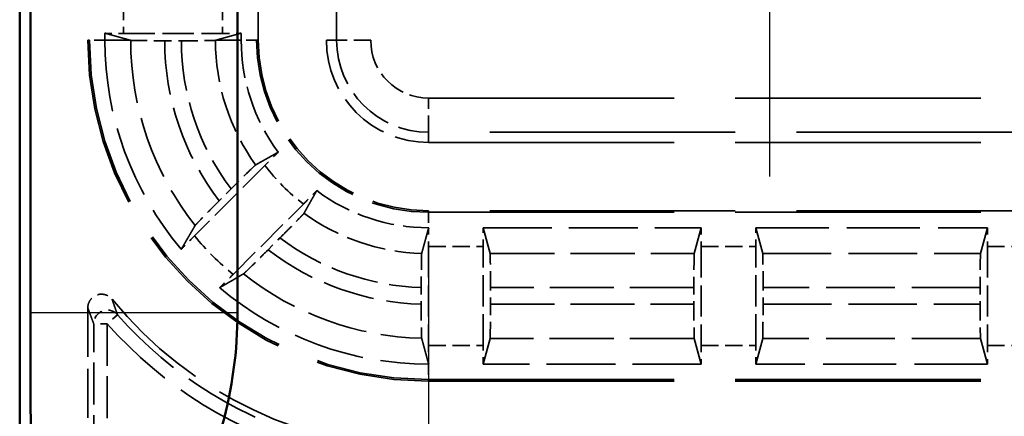
# Model space of a CAD drawing. Units: millimetres. Extents: x 1 to 593, y 1 to 419.
# Drawn here: x 152 to 166, y 171 to 177 of the extents above; entities that cross this region are included whole.
import ezdxf

# ---------------------------------------------------------------- set-up
doc = ezdxf.new("R2010")
doc.units = ezdxf.units.MM
for name, pattern in [('CHAIN', [0.3543, 0.2362, -0.0295, 0.0591, -0.0295]), ('DASH_DOT', [0.37, 0.24, -0.06, 0.01, -0.06]), ('DASHED', [0.2067, 0.1654, -0.0413])]:
    doc.linetypes.add(name, pattern=pattern)
for name, color, linetype, lineweight in [('Mittelpunktmarkierung (ISO)', 1, 'DASH_DOT', 25), ('Sichtbar (ISO)', 7, 'Continuous', 50), ('Sichtbar schmal (ISO)', 1, 'Continuous', 25), ('Verdeckt (ISO)', 5, 'DASHED', 35), ('Verdeckt schmal (ISO)', 5, 'DASHED', 35)]:
    doc.layers.add(name, color=color, linetype=linetype, lineweight=lineweight)

msp = doc.modelspace()

# ---------------------------------------------------------------- linework, layer by layer
at = {"layer": 'Mittelpunktmarkierung (ISO)', "linetype": 'CHAIN', "ltscale": 13.000482}
msp.add_line((162.9023107, 186.5999953), (162.9023107, 174.9004861), dxfattribs=at)
at = {"layer": 'Mittelpunktmarkierung (ISO)', "linetype": 'CHAIN', "ltscale": 13.837056}
msp.add_line((157.9023107, 173.7264213), (157.9023107, 161.2740601), dxfattribs=at)
at = {"layer": 'Sichtbar (ISO)'}
for p, q in [((151.9023107, 275.5007547), (151.9023107, 167.4997267)), ((152.0588784, 172.9082261), (152.0588784, 270.0922553)), ((155.0986715, 270.0922553), (155.0986715, 172.9082261))]:
    msp.add_line(p, q, dxfattribs=at)
msp.add_arc((148.9023107, 172.9082261), 6.1963608, 329.00272744, 0, dxfattribs=at)
msp.add_rational_spline([(152.0658694, 171.0075733), (152.0588784, 172.0329133), (152.0588784, 172.9082261)], [1.37036674376, 1.48780613143, 1.48780613143], degree=2, dxfattribs=at)
at = {"layer": 'Sichtbar schmal (ISO)'}
msp.add_line((152.0588784, 172.9082261), (155.0986715, 172.9082261), dxfattribs=at)
at = {"layer": 'Verdeckt (ISO)', "ltscale": 25.384899}
for p, q in [((152.9023107, 266.1002407), (152.9023107, 176.9002407)), ((155.4023107, 176.9002407), (155.4023107, 266.1002407)), ((156.4023107, 266.1002407), (156.4023107, 176.9002407))]:
    msp.add_line(p, q, dxfattribs=at)
at = {"layer": 'Verdeckt (ISO)', "ltscale": 0.192076}
for p, q in [((153.1523107, 177.0011363), (153.1523107, 176.9002407)), ((155.1523107, 176.9002407), (155.1523107, 177.0011363))]:
    msp.add_line(p, q, dxfattribs=at)
at = {"layer": 'Verdeckt (ISO)', "ltscale": 19.997564}
for p, q in [((153.1523107, 177.0011363), (153.5242307, 176.9002407)), ((154.7803907, 176.9002407), (155.1523107, 177.0011363))]:
    msp.add_line(p, q, dxfattribs=at)
at = {"layer": 'Verdeckt (ISO)', "ltscale": 2.767113}
for p, q in [((153.4258923, 177.0001407), (154.8787291, 177.0001407)), ((157.9023107, 173.8766591), (157.9023107, 172.4238223)), ((158.7023107, 172.4238223), (158.7023107, 173.8766591)), ((161.9023107, 173.8766591), (161.9023107, 172.4238223)), ((162.7023107, 172.4238223), (162.7023107, 173.8766591)), ((166.1023107, 173.8766591), (166.1023107, 172.4238223))]:
    msp.add_line(p, q, dxfattribs=at)
at = {"layer": 'Verdeckt (ISO)', "ltscale": 0.464692}
msp.add_line((154.0303025, 176.8926231), (154.2743266, 176.8926231), dxfattribs=at)
at = {"layer": 'Verdeckt (ISO)', "ltscale": 21.770681}
for p, q in [((157.9023107, 175.4002407), (166.9023107, 175.4002407)), ((166.9023107, 174.4002407), (157.9023107, 174.4002407)), ((157.9023107, 171.9002407), (166.9023107, 171.9002407))]:
    msp.add_line(p, q, dxfattribs=at)
at = {"layer": 'Verdeckt (ISO)', "ltscale": 2.783624}
for p, q in [((155.5002647, 175.0638801), (154.4668245, 174.0304399)), ((155.0325099, 173.4647545), (156.0659501, 174.4981946))]:
    msp.add_line(p, q, dxfattribs=at)
at = {"layer": 'Verdeckt (ISO)', "ltscale": 0.469012}
for p, q in [((155.0032916, 174.7189599), (154.8291367, 174.544805)), ((155.546875, 173.8270666), (155.7210299, 174.0012216))]:
    msp.add_line(p, q, dxfattribs=at)
at = {"layer": 'Verdeckt (ISO)', "ltscale": 6.098722}
for p, q in [((158.7013151, 174.1502407), (161.9033063, 174.1502407)), ((161.9033063, 172.1502407), (158.7013151, 172.1502407))]:
    msp.add_line(p, q, dxfattribs=at)
at = {"layer": 'Verdeckt (ISO)', "ltscale": 20.351061}
for p, q in [((158.8039942, 173.7717463), (158.7013151, 174.1502407)), ((161.9033063, 174.1502407), (161.8006272, 173.7717463)), ((162.8039942, 173.7717463), (162.7013151, 174.1502407)), ((166.1033063, 174.1502407), (166.0006272, 173.7717463)), ((158.7013151, 172.1502407), (158.8039942, 172.5287351)), ((161.8006272, 172.5287351), (161.9033063, 172.1502407)), ((162.7013151, 172.1502407), (162.8039942, 172.5287351)), ((166.0006272, 172.5287351), (166.1033063, 172.1502407))]:
    msp.add_line(p, q, dxfattribs=at)
at = {"layer": 'Verdeckt (ISO)', "ltscale": 6.479661}
for p, q in [((162.7013151, 174.1502407), (166.1033063, 174.1502407)), ((166.1033063, 172.1502407), (162.7013151, 172.1502407))]:
    msp.add_line(p, q, dxfattribs=at)
at = {"layer": 'Verdeckt (ISO)', "ltscale": 0.464883}
msp.add_line((157.7947931, 173.2738461), (157.7947931, 173.0297218), dxfattribs=at)
at = {"layer": 'Verdeckt (ISO)', "ltscale": 0.464691}
for p, q in [((158.8098283, 173.0282288), (158.8098283, 173.2722526)), ((161.7947931, 173.2722526), (161.7947931, 173.0282288)), ((162.8098283, 173.0282288), (162.8098283, 173.2722526)), ((165.9947931, 173.2722526), (165.9947931, 173.0282288))]:
    msp.add_line(p, q, dxfattribs=at)
at = {"layer": 'Verdeckt (ISO)', "ltscale": 4.334505}
msp.add_line((152.9023107, 172.9759787), (152.9023107, 170.7002331), dxfattribs=at)
at = {"layer": 'Verdeckt (ISO)', "ltscale": 14.959352}
msp.add_arc((157.9023107, 176.9002407), 5, 180, 270, dxfattribs=at)
at = {"layer": 'Verdeckt (ISO)', "ltscale": 6.344761}
for start, end in [(180, 220.18142332), (229.81857668, 270)]:
    msp.add_arc((157.9023107, 176.9002407), 4.75, start, end, dxfattribs=at)
at = {"layer": 'Verdeckt (ISO)', "ltscale": 3.351075}
for start, end in [(180, 216.65736381), (233.34263619, 270)]:
    msp.add_arc((157.9023107, 176.9002407), 2.75, start, end, dxfattribs=at)
at = {"layer": 'Verdeckt (ISO)', "ltscale": 7.479626}
msp.add_arc((157.9023107, 176.9002407), 2.5, 180, 270, dxfattribs=at)
at = {"layer": 'Verdeckt (ISO)', "ltscale": 4.487736}
msp.add_arc((157.9023107, 176.9002407), 1.5, 180, 270, dxfattribs=at)
at = {"layer": 'Verdeckt (ISO)', "ltscale": 10.118906}
msp.add_arc((157.9023107, 176.9002407), 6, 219.26782873, 270, dxfattribs=at)
at = {"layer": 'Verdeckt (ISO)', "ltscale": 0.551287}
for centre, major_axis, start_param, end_param in [((153.4258923, 177.0062496), (-0.5, 0), 0.9918250427, 1.5707963268), ((154.8787291, 177.0062496), (-0.5, 0), 1.5707963268, 2.1497676108), ((157.9084197, 173.8766591), (0, 0.5), 0.9918247411, 1.5707963268), ((158.6962018, 173.8766591), (0, -0.5), 1.5707963268, 2.1497676108), ((161.9084197, 173.8766591), (0, 0.5), 0.9918250428, 1.5707963268), ((162.6962018, 173.8766591), (0, -0.5), 1.5707963268, 2.1497676108), ((166.1084197, 173.8766591), (0, 0.5), 0.9918250428, 1.5707963268), ((158.6962018, 172.4238223), (0, -0.5), 0.9918250428, 1.5707963268), ((161.9084197, 172.4238223), (0, 0.5), 1.5707963268, 2.1497676111), ((162.6962018, 172.4238223), (0, -0.5), 0.9918250428, 1.5707963268), ((166.1084197, 172.4238223), (0, 0.5), 1.5707963268, 2.1497676108)]:
    msp.add_ellipse(centre, major_axis=major_axis, ratio=0.0122179127, start_param=start_param, end_param=end_param, dxfattribs=at)
at = {"layer": 'Verdeckt (ISO)', "ltscale": 1.453035}
for centre, major_axis, start_param, end_param in [((158.8037194, 173.2722526), (0, 0.5), 4.7123889804, 6.2381782155), ((161.800902, 173.2722526), (0, -0.5), 3.1865997453, 4.7123889804), ((162.8037194, 173.2722526), (0, 0.5), 4.7123889804, 6.2381782155), ((166.000902, 173.2722526), (0, -0.5), 3.1865997453, 4.7123889804), ((158.8037194, 173.0282288), (0, 0.5), 3.1865997453, 4.7123889804), ((161.800902, 173.0282288), (0, -0.5), 4.7123889804, 6.2381782155), ((162.8037194, 173.0282288), (0, 0.5), 3.1865997453, 4.7123889804), ((166.000902, 173.0282288), (0, -0.5), 4.7123889804, 6.2381782155)]:
    msp.add_ellipse(centre, major_axis=major_axis, ratio=0.0122179127, start_param=start_param, end_param=end_param, dxfattribs=at)
at = {"layer": 'Verdeckt (ISO)', "ltscale": 0.551286}
msp.add_ellipse((157.9084197, 172.4238223), major_axis=(0, 0.5), ratio=0.0122179127, start_param=1.5707963268, end_param=2.1497673542, dxfattribs=at)
at = {"layer": 'Verdeckt (ISO)', "ltscale": 0.278244}
for points, weights in [([(153.5242307, 176.9002407), (153.5275204, 176.8993483), (153.5308055, 176.8984572)], [1.00002837693, 1.00001444989, 1]), ([(154.7738168, 176.8984572), (154.777107, 176.8993499), (154.7803907, 176.9002407)], [1, 1.00003141098, 1.00006179793])]:
    msp.add_rational_spline(points, weights, degree=2, dxfattribs=at)
at = {"layer": 'Verdeckt (ISO)', "ltscale": 1.452237}
msp.add_open_spline([(153.5308051, 176.8984572), (153.5333425, 176.8977689), (153.5475619, 176.8970077), (153.5919777, 176.8956976), (153.6331184, 176.8949454), (153.7203877, 176.8938792), (153.7819573, 176.8933766), (153.8959754, 176.8927996), (153.9685976, 176.8926231), (154.0303025, 176.8926231)], degree=3, knots=[0.002207167073, 0.002207167073, 0.002207167073, 0.002207167073, 0.018513783175, 0.018513783175, 0.037027063194, 0.037027063194, 0.055539603512, 0.055539603512, 0.074050953135, 0.074050953135, 0.074050953135, 0.074050953135], dxfattribs=at)
at = {"layer": 'Verdeckt (ISO)', "ltscale": 1.452226}
msp.add_open_spline([(154.2743306, 176.8926231), (154.3360358, 176.8926231), (154.4086591, 176.8927996), (154.522676, 176.8933766), (154.5842434, 176.8938792), (154.6715095, 176.8949454), (154.7126482, 176.8956976), (154.757062, 176.8970077), (154.7712796, 176.8977689), (154.7738163, 176.8984572)], degree=3, knots=[0.074051358505, 0.074051358505, 0.074051358505, 0.074051358505, 0.092562907988, 0.092562907988, 0.111074940497, 0.111074940497, 0.129587903865, 0.129587903865, 0.145894671462, 0.145894671462, 0.145894671462, 0.145894671462], dxfattribs=at)
at = {"layer": 'Verdeckt (ISO)', "ltscale": 20.34984}
for points, weights in [([(155.3640158, 175.0714334), (155.5404823, 175.1707064), (155.6962053, 175.2584127)], [19.347278352, 20.4910452898, 21.6170720472]), ([(156.2604828, 174.6941353), (156.1727764, 174.5384123), (156.0735034, 174.3619458)], [21.6170720472, 20.4910452898, 19.347278352])]:
    msp.add_rational_spline(points, weights, degree=2, dxfattribs=at)
at = {"layer": 'Verdeckt (ISO)', "ltscale": 0.555609}
for points, knots in [([(155.6962053, 175.2584127), (155.677094, 175.2396014), (155.6568678, 175.2196278), (155.5965651, 175.1599292), (155.5444381, 175.1080535), (155.5002647, 175.0638801)], [0.195601504929, 0.195601504929, 0.195601504929, 0.195601504929, 0.204393207015, 0.204393207015, 0.223134422796, 0.223134422796, 0.223134422796, 0.223134422796]), ([(156.0659501, 174.4981946), (156.1101236, 174.5423681), (156.1619993, 174.594495), (156.2216979, 174.6547978), (156.2416715, 174.675024), (156.2604828, 174.6941353)], [0.074371354628, 0.074371354628, 0.074371354628, 0.074371354628, 0.093112570409, 0.093112570409, 0.101904272495, 0.101904272495, 0.101904272495, 0.101904272495])]:
    msp.add_open_spline(points, degree=3, knots=knots, dxfattribs=at)
at = {"layer": 'Verdeckt (ISO)', "ltscale": 1.459737}
for points, knots in [([(155.3640158, 175.0714334), (155.3618004, 175.0701871), (155.3512445, 175.0607027), (155.3188642, 175.030172), (155.2890556, 175.0014268), (155.226097, 174.9399794), (155.1817258, 174.8963216), (155.0997211, 174.8151381), (155.0475236, 174.7631919), (155.0032916, 174.7189599)], [0.15103031559, 0.15103031559, 0.15103031559, 0.15103031559, 0.167263542419, 0.167263542419, 0.185807804722, 0.185807804722, 0.204480711492, 0.204480711492, 0.223246758213, 0.223246758213, 0.223246758213, 0.223246758213]), ([(155.7210299, 174.0012216), (155.7652619, 174.0454536), (155.8172081, 174.0976511), (155.8983916, 174.1796558), (155.9420495, 174.2240269), (156.0034968, 174.2869856), (156.032242, 174.3167942), (156.0627728, 174.3491745), (156.0722572, 174.3597304), (156.0735034, 174.3619458)], [0.074415354989, 0.074415354989, 0.074415354989, 0.074415354989, 0.093181401711, 0.093181401711, 0.11185430848, 0.11185430848, 0.130398570783, 0.130398570783, 0.146631797612, 0.146631797612, 0.146631797612, 0.146631797612])]:
    msp.add_open_spline(points, degree=3, knots=knots, dxfattribs=at)
at = {"layer": 'Verdeckt (ISO)', "ltscale": 1.458786}
for points, knots in [([(154.8291367, 174.544805), (154.7850209, 174.5006892), (154.7332114, 174.448629), (154.6522182, 174.3668161), (154.6086566, 174.3225422), (154.5472618, 174.2596374), (154.5185025, 174.2298145), (154.4878384, 174.1973), (154.4782406, 174.1866291), (154.4768687, 174.1842863)], [0.223104606102, 0.223104606102, 0.223104606102, 0.223104606102, 0.241821353006, 0.241821353006, 0.26045837936, 0.26045837936, 0.279006919071, 0.279006919071, 0.29527195941, 0.29527195941, 0.29527195941, 0.29527195941]), ([(155.1863563, 173.4747987), (155.1886991, 173.4761706), (155.19937, 173.4857684), (155.2318845, 173.5164324), (155.2617074, 173.5451918), (155.3246122, 173.6065866), (155.3688861, 173.6501481), (155.450699, 173.7311414), (155.5027592, 173.7829508), (155.546875, 173.8270666)], [0.002207204892, 0.002207204892, 0.002207204892, 0.002207204892, 0.018472245231, 0.018472245231, 0.037020784942, 0.037020784942, 0.055657811296, 0.055657811296, 0.0743745582, 0.0743745582, 0.0743745582, 0.0743745582])]:
    msp.add_open_spline(points, degree=3, knots=knots, dxfattribs=at)
at = {"layer": 'Verdeckt (ISO)', "ltscale": 20.352398}
for points, weights in [([(154.2732857, 173.8354931), (154.3786849, 174.016622), (154.4768687, 174.1842863)], [10.3577407868, 10.6554104703, 10.9439735605]), ([(155.1863563, 173.4747987), (155.018692, 173.3766148), (154.8375632, 173.2712157)], [10.9439735605, 10.6554104703, 10.3577407868])]:
    msp.add_rational_spline(points, weights, degree=2, dxfattribs=at)
at = {"layer": 'Verdeckt (ISO)', "ltscale": 20.350882}
msp.add_rational_spline([(157.8006272, 173.7733992), (157.8552588, 173.9731114), (157.9033063, 174.1502409)], [1085.17110325, 1140.46496077, 1193.97054104], degree=2, dxfattribs=at)
at = {"layer": 'Verdeckt (ISO)', "ltscale": 0.001796}
for points in [[(157.9033063, 174.1502409), (157.9029744, 174.1502408), (157.9026425, 174.1502407), (157.9023107, 174.1502407)], [(157.9033063, 172.1502408), (157.9029744, 172.1502407), (157.9026425, 172.1502407), (157.9023107, 172.1502407)]]:
    msp.add_open_spline(points, degree=3, dxfattribs=at)
at = {"layer": 'Verdeckt (ISO)', "ltscale": 0.553074}
for points, knots in [([(154.4668245, 174.0304399), (154.4229668, 173.9865822), (154.3714678, 173.9348331), (154.3120658, 173.8748284), (154.2920839, 173.8545927), (154.2732857, 173.8354931)], [0.22257654931, 0.22257654931, 0.22257654931, 0.22257654931, 0.241183819897, 0.241183819897, 0.249983164996, 0.249983164996, 0.249983164996, 0.249983164996]), ([(154.8375632, 173.2712157), (154.8566627, 173.2900138), (154.8768984, 173.3099958), (154.9369031, 173.3693978), (154.9886522, 173.4208967), (155.0325099, 173.4647545)], [0.046803000544, 0.046803000544, 0.046803000544, 0.046803000544, 0.055602345643, 0.055602345643, 0.07420961623, 0.07420961623, 0.07420961623, 0.07420961623])]:
    msp.add_open_spline(points, degree=3, knots=knots, dxfattribs=at)
at = {"layer": 'Verdeckt (ISO)', "ltscale": 1.452414}
msp.add_open_spline([(157.8006272, 173.7733992), (157.799939, 173.7708836), (157.7991779, 173.7566866), (157.797868, 173.712301), (157.7971158, 173.6711711), (157.7960495, 173.5839027), (157.7955468, 173.5223196), (157.7949696, 173.4082552), (157.7947931, 173.335588), (157.7947931, 173.2738461)], degree=3, knots=[0.150336779048, 0.150336779048, 0.150336779048, 0.150336779048, 0.166640085767, 0.166640085767, 0.185151093358, 0.185151093358, 0.203667048097, 0.203667048097, 0.222189601599, 0.222189601599, 0.222189601599, 0.222189601599], dxfattribs=at)
at = {"layer": 'Verdeckt (ISO)', "ltscale": 0.935614}
msp.add_open_spline([(152.9023107, 172.9759787), (152.9023107, 173.0020349), (152.9073998, 173.0278423), (152.927183, 173.076044), (152.9416846, 173.0979786), (152.9782755, 173.1350461), (153.0000121, 173.1498264), (153.0479252, 173.1702205), (153.0736421, 173.1756402), (153.1257105, 173.1763176), (153.1515634, 173.1715674), (153.1915868, 173.1557499), (153.2065338, 173.1475131), (153.2339849, 173.1274592), (153.2463772, 173.1157233), (153.2571363, 173.1025631)], degree=3, knots=[0, 0, 0, 0, 0.007816886128, 0.007816886128, 0.015631109621, 0.015631109621, 0.023442688831, 0.023442688831, 0.031253164781, 0.031253164781, 0.039064711304, 0.039064711304, 0.044163939386, 0.044163939386, 0.049263518148, 0.049263518148, 0.049263518148, 0.049263518148], dxfattribs=at)
at = {"layer": 'Verdeckt (ISO)', "ltscale": 1.452637}
msp.add_open_spline([(157.7947931, 173.0297218), (157.7947931, 172.9679849), (157.7949696, 172.8953235), (157.7955467, 172.7812455), (157.7960494, 172.7196415), (157.7971157, 172.6323246), (157.7978679, 172.5911574), (157.7991779, 172.5467086), (157.799939, 172.5324714), (157.8006272, 172.5299179)], degree=3, knots=[0.222184437411, 0.222184437411, 0.222184437411, 0.222184437411, 0.240705509748, 0.240705509748, 0.259225843293, 0.259225843293, 0.277742880402, 0.277742880402, 0.294047907307, 0.294047907307, 0.294047907307, 0.294047907307], dxfattribs=at)
at = {"layer": 'Verdeckt (ISO)', "ltscale": 20.351189}
msp.add_rational_spline([(157.9033063, 172.1502408), (157.8498295, 172.3473551), (157.8006272, 172.5299179)], [692.105151547, 713.693062384, 734.780113268], degree=2, dxfattribs=at)
at = {"layer": 'Verdeckt schmal (ISO)', "ltscale": 25.384899}
for p, q in [((152.9259113, 266.1002407), (152.9259113, 176.9002407)), ((155.3787101, 266.1002407), (155.3787101, 176.9002407)), ((156.5529396, 176.9002407), (156.5529396, 266.1002407)), ((157.0528968, 266.1002407), (157.0528968, 176.9002407))]:
    msp.add_line(p, q, dxfattribs=at)
at = {"layer": 'Verdeckt schmal (ISO)', "ltscale": 1.523657}
for p, q in [((153.4258923, 177.8001407), (153.4258923, 177.0001407)), ((154.8787291, 177.8001407), (154.8787291, 177.0001407)), ((157.9023107, 173.8766591), (158.7023107, 173.8766591)), ((161.9023107, 173.8766591), (162.7023107, 173.8766591)), ((166.1023107, 173.8766591), (166.9023107, 173.8766591)), ((157.9023107, 172.4238223), (158.7023107, 172.4238223)), ((161.9023107, 172.4238223), (162.7023107, 172.4238223)), ((166.1023107, 172.4238223), (166.9023107, 172.4238223))]:
    msp.add_line(p, q, dxfattribs=at)
at = {"layer": 'Verdeckt schmal (ISO)', "ltscale": 5.151088}
for p, q in [((152.9023107, 176.9002407), (152.9259113, 176.9002407)), ((155.3787101, 176.9002407), (155.4023107, 176.9002407)), ((157.9023107, 174.3766401), (157.9023107, 174.4002407)), ((157.9023107, 171.9002407), (157.9023107, 171.9238413))]:
    msp.add_line(p, q, dxfattribs=at)
at = {"layer": 'Verdeckt schmal (ISO)', "ltscale": 0.936152}
for p, q in [((153.1523107, 176.9002407), (152.9259113, 176.9002407)), ((155.3787101, 176.9002407), (155.1523107, 176.9002407)), ((157.9023107, 174.3766401), (157.9023107, 174.1502407)), ((157.9023107, 172.1502407), (157.9023107, 171.9238413))]:
    msp.add_line(p, q, dxfattribs=at)
at = {"layer": 'Verdeckt schmal (ISO)', "ltscale": 19.996075}
for p, q in [((153.1523107, 176.9002407), (153.5242307, 176.9002407)), ((154.7803907, 176.9002407), (155.1523107, 176.9002407))]:
    msp.add_line(p, q, dxfattribs=at)
at = {"layer": 'Verdeckt schmal (ISO)', "ltscale": 27.836309}
for p, q in [((156.4023107, 176.9002407), (156.5529396, 176.9002407)), ((157.9023107, 175.4002407), (157.9023107, 175.5508696))]:
    msp.add_line(p, q, dxfattribs=at)
at = {"layer": 'Verdeckt schmal (ISO)', "ltscale": 1.483379}
for p, q in [((157.0528968, 176.9002407), (156.5529396, 176.9002407)), ((157.9023107, 175.5508696), (157.9023107, 176.0508268))]:
    msp.add_line(p, q, dxfattribs=at)
at = {"layer": 'Verdeckt schmal (ISO)', "ltscale": 21.770681}
for p, q in [((157.9023107, 176.0508268), (166.9023107, 176.0508268)), ((166.9023107, 175.5508696), (157.9023107, 175.5508696)), ((157.9023107, 174.3766401), (166.9023107, 174.3766401)), ((157.9023107, 171.9238413), (166.9023107, 171.9238413))]:
    msp.add_line(p, q, dxfattribs=at)
at = {"layer": 'Verdeckt schmal (ISO)', "ltscale": 5.707577}
for p, q in [((158.8039942, 173.7717463), (161.8006272, 173.7717463)), ((161.8006272, 172.5287351), (158.8039942, 172.5287351))]:
    msp.add_line(p, q, dxfattribs=at)
at = {"layer": 'Verdeckt schmal (ISO)', "ltscale": 6.088516}
for p, q in [((162.8039942, 173.7717463), (166.0006272, 173.7717463)), ((166.0006272, 172.5287351), (162.8039942, 172.5287351))]:
    msp.add_line(p, q, dxfattribs=at)
at = {"layer": 'Verdeckt schmal (ISO)', "ltscale": 5.685352}
for p, q in [((161.7947931, 173.2722526), (158.8098283, 173.2722526)), ((158.8098283, 173.0282288), (161.7947931, 173.0282288))]:
    msp.add_line(p, q, dxfattribs=at)
at = {"layer": 'Verdeckt schmal (ISO)', "ltscale": 6.066291}
for p, q in [((165.9947931, 173.2722526), (162.8098283, 173.2722526)), ((162.8098283, 173.0282288), (165.9947931, 173.0282288))]:
    msp.add_line(p, q, dxfattribs=at)
at = {"layer": 'Verdeckt schmal (ISO)', "ltscale": 0.594954}
for p, q in [((153.3378461, 172.8753876), (153.1878416, 172.7431167)), ((153.1878416, 172.7431167), (152.9878493, 172.7431167))]:
    msp.add_line(p, q, dxfattribs=at)
at = {"layer": 'Verdeckt schmal (ISO)', "ltscale": 3.728049}
for p, q in [((152.9878493, 170.7857716), (152.9878493, 172.7431167)), ((153.1878416, 172.7431167), (153.1878416, 170.7857716))]:
    msp.add_line(p, q, dxfattribs=at)
at = {"layer": 'Verdeckt schmal (ISO)', "ltscale": 14.888741}
msp.add_arc((157.9023107, 176.9002407), 4.9763994, 180, 270, dxfattribs=at)
at = {"layer": 'Verdeckt schmal (ISO)', "ltscale": 5.578371}
msp.add_arc((157.9023107, 176.9002407), 4.3715056, 180.02337608, 218.41009162, dxfattribs=at)
at = {"layer": 'Verdeckt schmal (ISO)', "ltscale": 4.808252}
msp.add_arc((157.9023107, 176.9002407), 3.8720119, 180.11272124, 217.46837763, dxfattribs=at)
at = {"layer": 'Verdeckt schmal (ISO)', "ltscale": 4.442814}
msp.add_arc((157.9023107, 176.9002407), 3.6279881, 180.12030303, 216.95854479, dxfattribs=at)
at = {"layer": 'Verdeckt schmal (ISO)', "ltscale": 3.716861}
msp.add_arc((157.9023107, 176.9002407), 3.1284944, 180.03266384, 215.77224153, dxfattribs=at)
at = {"layer": 'Verdeckt schmal (ISO)', "ltscale": 7.550237}
msp.add_arc((157.9023107, 176.9002407), 2.5236006, 180, 270, dxfattribs=at)
at = {"layer": 'Verdeckt schmal (ISO)', "ltscale": 4.03707}
msp.add_arc((157.9023107, 176.9002407), 1.3493711, 180, 270, dxfattribs=at)
at = {"layer": 'Verdeckt schmal (ISO)', "ltscale": 2.541253}
msp.add_arc((157.9023107, 176.9002407), 0.8494139, 180, 270, dxfattribs=at)
at = {"layer": 'Verdeckt schmal (ISO)', "ltscale": 1.528137}
msp.add_arc((157.9023107, 176.9002407), 3.0235816, 217.39785855, 232.60214145, dxfattribs=at)
at = {"layer": 'Verdeckt schmal (ISO)', "ltscale": 3.526547}
msp.add_arc((157.9023107, 176.9002407), 3.1284944, 234.22775847, 268.1374225, dxfattribs=at)
at = {"layer": 'Verdeckt schmal (ISO)', "ltscale": 1.525692}
msp.add_arc((157.9023107, 176.9002407), 4.4764184, 219.87337441, 230.12662559, dxfattribs=at)
at = {"layer": 'Verdeckt schmal (ISO)', "ltscale": 4.252505}
msp.add_arc((157.9023107, 176.9002407), 3.6279881, 233.04145521, 268.30175611, dxfattribs=at)
at = {"layer": 'Verdeckt schmal (ISO)', "ltscale": 4.617946}
msp.add_arc((157.9023107, 176.9002407), 3.8720119, 232.53162237, 268.40881212, dxfattribs=at)
at = {"layer": 'Verdeckt schmal (ISO)', "ltscale": 5.388074}
msp.add_arc((157.9023107, 176.9002407), 4.3715056, 231.58990838, 268.6671497, dxfattribs=at)
at = {"layer": 'Verdeckt schmal (ISO)', "ltscale": 6.814949}
msp.add_arc((157.9023107, 176.9002407), 6.0855385, 221.40519962, 255.09254376, dxfattribs=at)
at = {"layer": 'Verdeckt schmal (ISO)', "ltscale": 7.038915}
msp.add_arc((157.9023107, 176.9002407), 6.2855309, 221.40519962, 255.09254376, dxfattribs=at)
at = {"layer": 'Verdeckt schmal (ISO)', "ltscale": 0.921291}
msp.add_ellipse((153.1878416, 172.7431167), major_axis=(-0.1870856, -0.0707035), ratio=0.9996954441, start_param=3.5030219244, end_param=5.9217560363, dxfattribs=at)
at = {"layer": 'Verdeckt schmal (ISO)', "ltscale": 23.717249}
msp.add_open_spline([(153.2571363, 173.1025631), (153.2637201, 173.0834769), (153.2703052, 173.0645307), (153.284027, 173.0253388), (153.2911638, 173.0051163), (153.2983022, 172.9850439), (153.3054406, 172.9649715), (153.3125806, 172.945049), (153.3257624, 172.9085412), (153.3318037, 172.891915), (153.3378461, 172.8753876)], degree=3, knots=[0.02000675184, 0.02000675184, 0.02000675184, 0.02000675184, 0.26015381124, 0.26015381124, 0.52030762248, 0.52030762248, 0.52030762248, 0.78046143373, 0.78046143373, 1.00049524045, 1.00049524045, 1.00049524045, 1.00049524045], dxfattribs=at)
at = {"layer": 'Verdeckt schmal (ISO)', "ltscale": 23.71767}
msp.add_open_spline([(152.9878493, 172.7431167), (152.9814505, 172.7600481), (152.9750518, 172.7770829), (152.9610877, 172.8144927), (152.9535223, 172.8349103), (152.945957, 172.8554848), (152.9383916, 172.8760593), (152.9308263, 172.8967906), (152.9162776, 172.9369749), (152.9092941, 172.9564036), (152.9023107, 172.9759787)], degree=3, knots=[-1.00049524045, -1.00049524045, -1.00049524045, -1.00049524045, -0.78046143373, -0.78046143373, -0.52030762248, -0.52030762248, -0.52030762248, -0.26015381124, -0.26015381124, -0.02000675184, -0.02000675184, -0.02000675184, -0.02000675184], dxfattribs=at)

doc.saveas('drawing.dxf')
